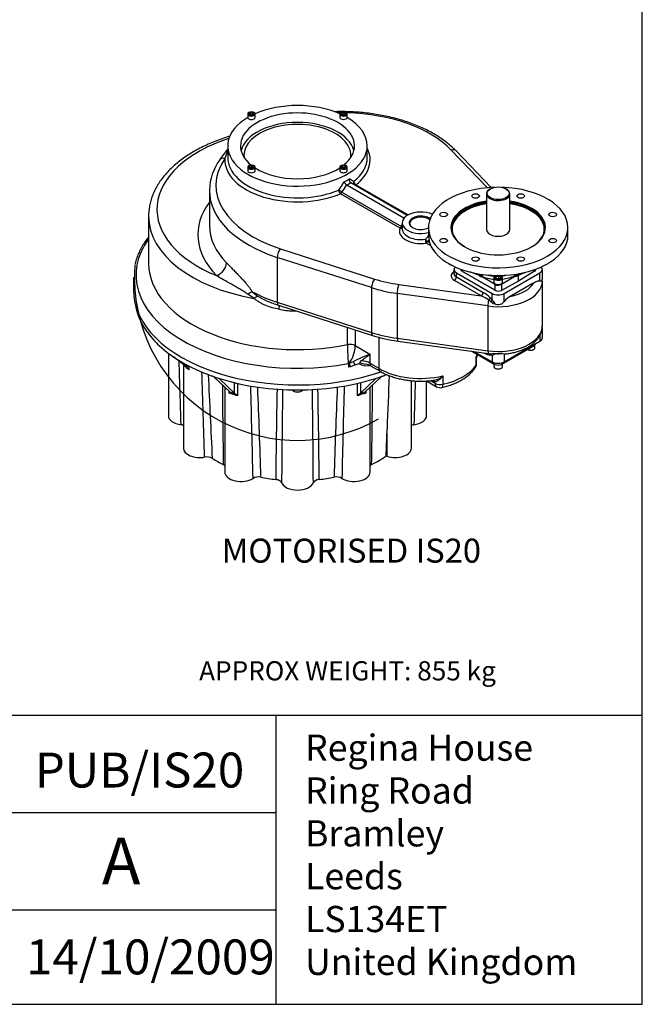
# Model space of a CAD drawing. Extents: x 0.3 to 11.4, y 0.3 to 7.9.
# Drawn here: x 9.3 to 11.4, y 0.3 to 3.7 of the extents above; entities that cross this region are included whole.
import ezdxf
from ezdxf.enums import TextEntityAlignment as Align

# ---------------------------------------------------------------- set-up
doc = ezdxf.new("R2010")
doc.units = 0
doc.header["$MEASUREMENT"] = 0
doc.layers.get('0').update_dxf_attribs({"linetype": 'CONTINUOUS'})
for name, color, linetype in [('BORDER', 7, 'CONTINUOUS'), ('DEFAULT', 7, 'CONTINUOUS'), ('TANGENT', 7, 'CONTINUOUS'), ('VISIBLE', 7, 'CONTINUOUS')]:
    doc.layers.add(name, color=color, linetype=linetype)
doc.styles.add('SEACAD_ARIALN_TTF', font='ARIALN.TTF')
doc.styles.add('SEACAD_ARIALN_TTFB', font='ARIALN.TTF')

# ---------------------------------------------------------------- blocks, each defined once
blk = doc.blocks.new('SEANNOT_GROUP35')
at = {"layer": 'DEFAULT', "color": 7, "linetype": 'CONTINUOUS', "style": 'SEACAD_ARIALN_TTF'}
blk.add_text('PUB/IS20', height=0.11811, dxfattribs=at).set_placement((9.3331, 1.1876), align=Align.TOP_LEFT)
blk = doc.blocks.new('SEANNOT_GROUP36')
at = {"layer": 'DEFAULT', "color": 7, "linetype": 'CONTINUOUS', "style": 'SEACAD_ARIALN_TTF'}
blk.add_text('A', height=0.1575, dxfattribs=at).set_placement((9.5604, 0.8993), align=Align.TOP_LEFT)
blk = doc.blocks.new('SEANNOT_GROUP37')
at = {"layer": 'DEFAULT', "color": 7, "linetype": 'CONTINUOUS', "style": 'SEACAD_ARIALN_TTF'}
blk.add_text('14/10/2009', height=0.11811, dxfattribs=at).set_placement((9.3039, 0.5553), align=Align.TOP_LEFT)
blk = doc.blocks.new('SEANNOT_GROUP41')
at = {"layer": 'DEFAULT', "color": 7, "linetype": 'CONTINUOUS', "style": 'SEACAD_ARIALN_TTF'}
blk.add_text('APPROX WEIGHT: 855 kg', height=0.065, dxfattribs=at).set_placement((9.8897, 1.4968), align=Align.TOP_LEFT)

msp = doc.modelspace()

# ---------------------------------------------------------------- linework, layer by layer
at = {"layer": 'BORDER', "color": 7, "linetype": 'CONTINUOUS'}
for p, q in [((11.38991, 0.335919), (11.38991, 7.913775)), ((0.337355, 1.314719), (11.38991, 1.314719)), ((10.150622, 0.335919), (10.150622, 1.314719)), ((8.091422, 0.985247), (10.150622, 0.985247)), ((8.091422, 0.655775), (10.150622, 0.655775)), ((0.337355, 0.335919), (11.38991, 0.335919))]:
    msp.add_line(p, q, dxfattribs=at)
at = {"layer": 'TANGENT', "color": 7, "linetype": 'CONTINUOUS'}
for p, q in [((10.866162, 3.098896), (10.743371, 3.22627)), ((10.420626, 3.108916), (10.597241, 3.006948)), ((10.569902, 2.962336), (10.368322, 3.078718)), ((10.373046, 3.083706), (10.574626, 2.967324)), ((10.862638, 3.078437), (10.862586, 3.078467)), ((10.862636, 2.993574), (10.862586, 2.993602)), ((10.674319, 2.902051), (10.657991, 2.911478)), ((10.662715, 2.916465), (10.670196, 2.912146)), ((10.16506, 2.892382), (10.483862, 2.789938)), ((10.154338, 2.863258), (10.154338, 2.711531)), ((10.47314, 2.760814), (10.154338, 2.863258)), ((10.760585, 2.796936), (10.760585, 2.81108)), ((10.779133, 2.821897), (10.779133, 2.816444)), ((10.779515, 2.821763), (10.779515, 2.816223)), ((10.8451, 2.796474), (10.83275, 2.803604)), ((10.838608, 2.801387), (10.838624, 2.802084)), ((10.838624, 2.802084), (10.842913, 2.804617)), ((10.846294, 2.798755), (10.845304, 2.79817)), ((10.960901, 2.799437), (10.958146, 2.801027)), ((10.971153, 2.802728), (10.960901, 2.797397)), ((10.960901, 2.797397), (10.960901, 2.799437)), ((10.961882, 2.806448), (10.967464, 2.803226)), ((10.967464, 2.803226), (10.967464, 2.802166)), ((10.974358, 2.804776), (10.971153, 2.802728)), ((11.025261, 2.816231), (11.025261, 2.822032)), ((11.043427, 2.7842), (11.043427, 2.81108)), ((10.56527, 2.771628), (10.844594, 2.733003)), ((10.844594, 2.733003), (10.753903, 2.785364)), ((10.760585, 2.796936), (10.851276, 2.744576)), ((10.845143, 2.798268), (10.8451, 2.796474)), ((10.891253, 2.751712), (10.891253, 2.771642)), ((10.913128, 2.771855), (10.913128, 2.751491)), ((10.076487, 2.724286), (10.05469, 2.738273)), ((10.069111, 2.747084), (10.087959, 2.731692)), ((10.47314, 2.760814), (10.47314, 2.609087)), ((10.560135, 2.741248), (10.560135, 2.589521)), ((10.86716, 2.698793), (10.560135, 2.741248)), ((10.881962, 2.718767), (10.881962, 2.741003)), ((10.92205, 2.714123), (10.92205, 2.741003)), ((10.154338, 2.711531), (10.47314, 2.609087)), ((10.86716, 2.698793), (10.86716, 2.547066)), ((10.876503, 2.713532), (10.869446, 2.719279)), ((10.874906, 2.726611), (10.881962, 2.718767)), ((10.885825, 2.705874), (10.876503, 2.713532)), ((10.391864, 2.567954), (10.391864, 2.626615)), ((10.418143, 2.61817), (10.418143, 2.564538)), ((11.043427, 2.599546), (11.043427, 2.579632)), ((10.497563, 2.593296), (10.497563, 2.487825)), ((10.560135, 2.589521), (10.86716, 2.547066)), ((11.024497, 2.565488), (11.024497, 2.568703)), ((10.418143, 2.564538), (10.46799, 2.535759)), ((10.46799, 2.535759), (10.46799, 2.504899)), ((10.870796, 2.53751), (10.876503, 2.53713)), ((10.881962, 2.531791), (10.874906, 2.532095)), ((10.876503, 2.53713), (10.885825, 2.538717)), ((10.92205, 2.536435), (10.92205, 2.509555)), ((9.838191, 2.499053), (9.838191, 2.499287)), ((9.843157, 2.495363), (9.843157, 2.501223)), ((10.39427, 2.504003), (10.39796, 2.505139)), ((10.39796, 2.505139), (10.411874, 2.510386)), ((10.417959, 2.499848), (10.401997, 2.492913)), ((10.46799, 2.504899), (10.497563, 2.487825)), ((10.827169, 2.498482), (10.827169, 2.52677)), ((10.881962, 2.531791), (10.881962, 2.509555)), ((10.890871, 2.501197), (10.890871, 2.506077)), ((10.913142, 2.506077), (10.913142, 2.501197)), ((9.854323, 2.494486), (9.854323, 2.482921)), ((10.401997, 2.492913), (10.396949, 2.491649)), ((9.960989, 2.452446), (9.959225, 2.450682)), ((10.008995, 2.40361), (10.008995, 2.43936)), ((10.019301, 2.436928), (10.019301, 2.39449)), ((10.425953, 2.39449), (10.425953, 2.436928)), ((10.436259, 2.43936), (10.436259, 2.40361)), ((10.486029, 2.450682), (10.484259, 2.452452)), ((10.672306, 2.446084), (10.687976, 2.437038)), ((10.687976, 2.441945), (10.676792, 2.446067)), ((10.687976, 2.437038), (10.687976, 2.441945)), ((10.715177, 2.462112), (10.715177, 2.433824)), ((9.991359, 2.403804), (9.991359, 2.410267)), ((10.453895, 2.410267), (10.453895, 2.403804)), ((10.525794, 2.190196), (10.525794, 2.282718))]:
    msp.add_line(p, q, dxfattribs=at)
for centre, radius, start, end in [((10.110995, 3.162481), 0.138649, 154.329602, 165.203252), ((10.426242, 3.121174), 0.013483, 185.052511, 245.384599), ((10.379902, 3.091398), 0.017172, 181.082843, 227.594455), ((10.840221, 2.808848), 0.005015, 302.462193, 332.803254), ((10.837789, 2.809209), 0.013476, 309.129887, 345.218746), ((10.966724, 2.81177), 0.013747, 206.833123, 231.393761), ((10.224019, 2.961998), 0.267495, 239.426333, 247.210002), ((10.981865, 2.786001), 0.12042, 213.940206, 222.3045), ((10.212974, 2.956369), 0.274087, 258.807821, 268.617381), ((11.515857, 2.578213), 1.124039, 180.522965, 183.785468), ((10.309037, 2.568482), 0.109178, 324.53647, 357.929325), ((10.865479, 2.574358), 0.045647, 291.167276, 306.771675), ((-344.628734, -8.750876), 354.629522, 1.78523235, 1.82000233), ((9.999663, 2.644393), 0.217248, 221.990163, 228.009837), ((10.456272, 2.545839), 0.049293, 238.581022, 281.449296), ((-60.46131, 0.029023), 70.402733, 1.75680776, 1.9915861), ((-41.363482, -0.076947), 51.34809, 2.5225959, 2.8391696), ((-26.705937, 2.738465), 37.18408, 359.1114744, 359.5277956), ((365.073979, -8.750875), 354.629514, 178.19085951, 178.21476765), ((10.676594, 2.504535), 0.057345, 278.751546, 312.285977), ((47.151182, 2.738465), 37.184071, 180.4723669, 180.8885256), ((9.956613, 2.252997), 0.154758, 66.104594, 77.025508), ((9.90125, 2.097015), 0.323559, 69.762045, 73.368057), ((-34.952425, 1.132621), 45.035369, 1.250543, 1.6486257), ((-22.19273, 1.121922), 32.307058, 1.7692844, 2.3104831), ((39.589611, 1.847256), 29.441694, 178.890471, 179.4854863), ((51.536747, 1.814476), 41.368888, 179.1664089, 179.6037998), ((-31.091488, 1.814476), 41.368883, 0.3962002, 0.8332306), ((-19.144364, 1.847256), 29.4417, 0.5145138, 1.109825), ((42.637977, 1.121922), 32.307052, 177.6890719, 178.2307157), ((55.397684, 1.132621), 45.035373, 178.3516528, 178.749457), ((10.486158, 2.260446), 0.146943, 102.683156, 114.186741), ((10.543564, 2.098334), 0.32217, 106.624165, 110.245733)]:
    msp.add_arc(centre, radius, start, end, dxfattribs=at)
for centre, major_axis, ratio, start_param, end_param in [((10.371843, 3.106883), (0.425197, 0), 0.57735027, 1.58049198, 1.60261912), ((10.371843, 3.106883), (0.425197, 0), 0.57735027, 0.5078769, 1.52918848), ((10.222627, 3.025877), (0.475591, 0), 0.57735027, 2.08099788, 4.09681603), ((10.222627, 3.193033), (-0.245827, 0), 0.57735027, 2.50721816, 3.42207334), ((9.976944, 3.179889), (0.018135, -0.012538), 0.75831622, 2.05367873, 3.14207808), ((10.222627, 3.200877), (0.23622, 0), 0.57735027, 3.14159265, 5.3473143), ((10.222627, 3.200877), (-0.23622, 0), 0.57735027, 2.50666733, 3.14159265), ((10.743371, 3.208268), (-0.015873, -0.015302), 0.71343756, 3.14159265, 4.10992178), ((10.371843, 3.106883), (0.425197, 0), 0.57735027, 2.76180643, 4.20451208), ((10.222627, 3.193033), (0.245827, 0), 0.57735027, 3.10736038, 5.34676347), ((10.222627, 3.230946), (-0.165451, -0.297921), 0.56592297, 1.41089775, 1.50695091), ((10.227351, 3.228219), (-0.173714, -0.300882), 0.57735027, 1.42032348, 1.50511724), ((10.222627, 3.220036), (0.23622, 0), 0.57735027, -0.83981785, -0.73097848), ((10.222627, 3.212321), (0.245669, 0), 0.57735027, -0.82386919, -0.74692714), ((10.222627, 3.230946), (0.236208, -0.141885), 0.01697247, 0.64511999, 0.74117314), ((10.420419, 3.116751), (-0.004724, -0.008183), 0.87338964, 4.81858779, 6.28318531), ((10.420626, 3.116631), (-0.004724, -0.008183), 0.57735027, 0, 0.78539816), ((10.371843, 3.088882), (0.447244, 0), 0.57735027, 3.14159265, 4.20451208), ((10.368338, 3.086681), (-0.00774, 0.00542), 0.06154546, 4.09960044, 5.56419796), ((10.368322, 3.086433), (-0.004724, -0.008183), 0.57735027, 0.78539816, 1.57079633), ((10.371843, 2.939727), (0.486614, 0), 0.57735027, 2.73657096, 3.65518065), ((10.902006, 2.957342), (0.15622, 0), 0.57735027, 1.82588837, 3.1148111), ((10.902006, 2.957342), (0.15622, 0), 0.57735027, 0.02944814, 1.31603326), ((10.902006, 2.958371), (-0.15748, 0), 0.57735027, 3.87497691, 4.14873327), ((10.222627, 3.002732), (0.503937, 0), 0.57735027, 3.14159265, 4.41816595), ((10.640098, 2.971293), (-0.072441, 0), 0.57735027, -0.73983631, -0.65459067), ((10.371843, 2.971872), (0.447244, 0), 0.57735027, 3.14566149, 3.65518065), ((10.569902, 2.970051), (-0.004724, -0.008183), 0.57735027, 0.78539816, 1.57079633), ((10.644823, 2.987191), (-0.051223, -0.088722), 0.57735027, -1.14854791, -1.03497248), ((10.569902, 2.970051), (-0.009273, 0.001815), 0.22350394, -4.13462791, -3.78003782), ((10.640098, 2.952006), (0.072441, 0), 0.57735027, 2.89201834, 4.9619633), ((10.569902, 2.970051), (-0.008644, 0.003816), 0.7911996, 1.90684625, 2.81252952), ((10.640098, 2.959721), (0.062992, 0), 0.57735027, 3.14159265, 4.9619633), ((10.640098, 2.989919), (-0.043172, -0.085604), 0.53584929, 1.00467594, 1.17596059), ((10.222627, 2.803612), (-0.546588, 0), 0.57735027, 5.88552292, 8.17341281), ((10.657991, 2.919193), (-0.006209, 0.007123), 0.22350394, 4.13462791, 5.33607023), ((10.657991, 2.919193), (0.001376, -0.009348), 0.20166771, 4.08199713, 5.65279345), ((10.657991, 2.919193), (-0.004724, -0.008183), 0.57735027, 0.78539816, 1.57079633), ((10.644823, 2.987191), (-0.051223, -0.088722), 0.57735027, 1.03497248, 1.10674772), ((10.16506, 2.87438), (0.006745, 0.02099), 0.39708125, 0.68035657, 2.2511529), ((10.222627, 2.842004), (-0.503937, 0), 0.57735027, 0.00184422, 1.91328345), ((9.948008, 2.833841), (0.028161, 0.027513), 0.71115816, 4.10515413, 5.67595045), ((10.780629, 2.800794), (0.037795, 0), 0.57735027, 2.41885841, 3.92699082), ((10.780629, 2.808509), (0.028346, 0), 0.57735027, 3.14159265, 3.92699082), ((10.846177, 2.802543), (-0.002402, 0.004068), 0.54331294, 0.75337362, 2.35026373), ((10.9022, 2.845397), (0.094472, 0.002961), 0.59713441, 4.060535, 4.54102515), ((10.902006, 2.85171), (-0.086596, -0.002971), 0.59889271, 1.13070039, 1.44203273), ((10.902006, 2.85171), (-0.086596, -0.002971), 0.59889271, 1.65122145, 1.85997541), ((10.9022, 2.845397), (0.094472, 0.002961), 0.59713441, 4.84216235, 5.32732691), ((10.95803, 2.804815), (-0.002362, -0.004091), 0.57735027, 0.82030475, 2.26119565), ((10.483862, 2.771937), (0.006745, 0.02099), 0.39708125, 0.68035657, 2.2511529), ((10.640098, 2.952006), (-0.32126, 0), 0.57735027, 1.06291943, 1.33571719), ((10.56527, 2.753627), (0.00302, 0.021839), 0.19017834, 0.62868667, 2.199483), ((10.753903, 2.793079), (-0.004724, -0.008183), 0.57735027, 0.78539816, 2.35619449), ((10.902006, 2.782792), (-0.149606, 0), 0.57735027, 1.33571719, 3.14236591), ((10.902006, 2.800794), (0.127559, 0), 0.57735027, 5.03556042, 5.96001386), ((10.222627, 2.795934), (0, 0.552017), 1, 1.64591971, 3.66183981), ((10.042463, 2.730352), (0.033469, 0.020732), 0.00806376, 0.64479614, 1.1918175), ((10.371843, 2.937155), (-0.447244, 0), 0.57735027, 0.82727743, 1.06291943), ((10.640098, 2.934005), (-0.343307, 0), 0.57735027, 1.06291943, 1.33571719), ((10.844594, 2.740718), (-0.004724, -0.008183), 0.57735027, 0.78539816, 2.35619449), ((10.844594, 2.715002), (0.044194, -0.021948), 0.33113244, 1.14557392, 1.73378553), ((10.851276, 2.718859), (-0.040531, 0.031294), 0.41767649, 4.43612967, 5.02434127), ((10.06507, 2.702533), (0.026471, 0.029143), 0.19678643, 0.35068868, 0.92230183), ((10.16506, 2.722653), (0.006745, 0.02099), 0.39708125, 2.2511529, 3.14159265), ((10.154863, 2.664941), (-0.007133, -0.038719), 0.02329314, -4.08632614, -3.54100823), ((10.872295, 2.711171), (-0.00302, -0.021839), 0.19017834, 4.35849093, 5.34107565), ((10.868224, 2.722753), (-0.006614, -0.006748), 0.35499725, 1.39777847, 2.47593752), ((10.875281, 2.71491), (0.007439, 0.005825), 0.19457033, 4.72428686, 5.65386026), ((10.20509, 2.659643), (-0.000734, -0.039363), 0.0263549, -4.09666355, -3.97044475), ((10.222627, 2.973158), (0.503937, 0), 0.57735027, 4.68010535, 4.70484909), ((10.640098, 2.782278), (-0.343307, 0), 0.57735027, 1.06291943, 1.33571719), ((10.483862, 2.62021), (0.006745, 0.02099), 0.39708125, 2.2511529, 3.14159265), ((10.902006, 2.631065), (-0.149606, 0), 0.57735027, 1.33571719, 3.14159265), ((10.400326, 2.554251), (-0.025197, 0), 0.57735027, 3.92699082, 5.0548761), ((10.56527, 2.6019), (0.00302, 0.021839), 0.19017834, 2.199483, 3.14159265), ((10.434583, 2.516471), (-0.052148, -0.024364), 0.07779162, 3.98132142, 5.12629314), ((10.434583, 2.516471), (0.047174, 0.03298), 0.07779162, 4.71372888, 5.44345654), ((10.640098, 2.570117), (-0.201575, 0), 0.57735027, -3.52325434, -3.44793949), ((10.851276, 2.567132), (0.040531, -0.031294), 0.41767649, 5.09893325, 5.61255288), ((10.872295, 2.559444), (0.00302, 0.021839), 0.19017834, 2.199483, 3.14159265), ((10.868224, 2.528238), (-0.001625, -0.009308), 0.73528472, 2.12208034, 3.20023938), ((10.875281, 2.527933), (-0.001147, 0.009379), 0.79297481, 5.03744101, 5.96701441), ((10.393981, 2.496828), (-0.001772, 0.009281), 0.25640161, 4.07223565, 5.54565593), ((10.398944, 2.498076), (-0.002817, 0.009019), 0.18505653, 4.04635548, 5.55223757), ((10.414634, 2.504954), (-0.004724, 0.008183), 0.04511981, 4.01272451, 5.41205346), ((10.434583, 2.485612), (0.047244, 0), 0.57735027, 0.78539816, 1.51512582), ((10.483579, 2.5139), (0.011024, 0.019093), 0.57735027, 2.35619449, 3.14159265), ((10.803785, 2.503901), (-0.025197, 0), 0.57735027, 2.75993097, 3.14159265), ((10.640098, 2.570117), (-0.201575, 0), 0.57735027, 0.78539816, 1.95245801), ((10.513153, 2.496825), (0.011024, 0.019093), 0.57735027, 2.35619449, 3.14178803), ((10.640098, 2.541829), (0.201575, 0), 0.57735027, 5.09405066, 5.90152362), ((10.803785, 2.503901), (-0.020689, 0.014382), 0.7577472, 3.13852518, 3.62640457), ((10.681294, 2.438087), (-0.001238, -0.009367), 0.74640296, 2.09133566, 3.12041502), ((10.705792, 2.447324), (0.012598, 0.021821), 0.57735027, 2.35619449, 3.14159265), ((10.705792, 2.447324), (0.025197, 0), 0.57735027, 3.92699082, 5.09405066), ((10.705792, 2.447324), (-0.005688, 0.024546), 0.30411485, 3.14205281, 4.06129634)]:
    msp.add_ellipse(centre, major_axis=major_axis, ratio=ratio, start_param=start_param, end_param=end_param, dxfattribs=at)
for points, knots in [([(10.373062, 3.083954), (10.373034, 3.083914), (10.373013, 3.083868), (10.372999, 3.083775), (10.373011, 3.083726), (10.373046, 3.083706)], [0, 0, 0, 0, 0.5, 0.5, 1, 1, 1, 1]), ([(9.982299, 2.845009), (9.985385, 2.84185), (9.988567, 2.838595), (9.995117, 2.831897), (9.998485, 2.828454), (10.005399, 2.821373), (10.008946, 2.817735), (10.01621, 2.810238), (10.019928, 2.806379), (10.025626, 2.800389), (10.027545, 2.798359), (10.031422, 2.79422), (10.03337, 2.792121), (10.03922, 2.785743), (10.043134, 2.781375), (10.048978, 2.774565), (10.050921, 2.772252), (10.054783, 2.767512), (10.056706, 2.765079), (10.060454, 2.760136), (10.062284, 2.757619), (10.065812, 2.75246), (10.067512, 2.749819), (10.069111, 2.747084)], [0, 0, 0, 0, 0.125, 0.125, 0.25, 0.25, 0.375, 0.375, 0.5, 0.5, 0.5625, 0.5625, 0.625, 0.625, 0.75, 0.75, 0.8125, 0.8125, 0.875, 0.875, 0.9375, 0.9375, 1, 1, 1, 1]), ([(10.05469, 2.738273), (10.053544, 2.739169), (10.052388, 2.740027), (10.050066, 2.741693), (10.048899, 2.742502), (10.045389, 2.744876), (10.043037, 2.74639), (10.038327, 2.749341), (10.035969, 2.750777), (10.031257, 2.753598), (10.028903, 2.754982), (10.024204, 2.757718), (10.021856, 2.75907), (10.017188, 2.761742), (10.014868, 2.763062), (10.007954, 2.766983), (10.003404, 2.769549), (9.989935, 2.777161), (9.981199, 2.782125), (9.964227, 2.791969), (9.95599, 2.796846), (9.948008, 2.801696)], [0, 0, 0, 0, 0.03125, 0.03125, 0.0625, 0.0625, 0.125, 0.125, 0.1875, 0.1875, 0.25, 0.25, 0.3125, 0.3125, 0.375, 0.375, 0.5, 0.5, 0.75, 0.75, 1, 1, 1, 1]), ([(10.159774, 2.687494), (10.15218, 2.688959), (10.144691, 2.690741), (10.12995, 2.695013), (10.122697, 2.6975), (10.112037, 2.701888), (10.10852, 2.70346), (10.103311, 2.706015), (10.101583, 2.706902), (10.098176, 2.708734), (10.096496, 2.70968), (10.091533, 2.712618), (10.088327, 2.714707), (10.083716, 2.718088), (10.082213, 2.719257), (10.079285, 2.721692), (10.077861, 2.722959), (10.076487, 2.724286)], [0, 0, 0, 0, 0.25, 0.25, 0.5, 0.5, 0.625, 0.625, 0.6875, 0.6875, 0.75, 0.75, 0.875, 0.875, 0.9375, 0.9375, 1, 1, 1, 1]), ([(10.434982, 2.506506), (10.437972, 2.505641), (10.44099, 2.504763), (10.446956, 2.503151), (10.449899, 2.502411), (10.452891, 2.501804)], [0, 0, 0, 0, 0.25, 0.25, 0.488151217, 0.488151217, 0.488151217, 0.488151217]), ([(10.827169, 2.52677), (10.827304, 2.526775), (10.827438, 2.526782), (10.827693, 2.526796), (10.827815, 2.526804), (10.828171, 2.526832), (10.828389, 2.526854), (10.828991, 2.526933), (10.82932, 2.527002), (10.829701, 2.527127), (10.829809, 2.527173), (10.829987, 2.527273), (10.830057, 2.527328), (10.830123, 2.527406), (10.830138, 2.527427), (10.83015, 2.527448)], [0, 0, 0, 0, 0.03125, 0.03125, 0.0625, 0.0625, 0.125, 0.125, 0.25, 0.25, 0.3125, 0.3125, 0.375, 0.375, 0.396927039, 0.396927039, 0.396927039, 0.396927039]), ([(10.828982, 2.522967), (10.828982, 2.523311), (10.828922, 2.523667), (10.828676, 2.524458), (10.828472, 2.524897), (10.828061, 2.52558), (10.827907, 2.525812), (10.82765, 2.526166), (10.827515, 2.526345), (10.82737, 2.526526), (10.827271, 2.526648), (10.82722, 2.52671), (10.827169, 2.52677)], [0.64049811, 0.64049811, 0.64049811, 0.64049811, 0.75, 0.75, 0.875, 0.875, 0.9375, 0.9375, 0.96875, 0.984375, 0.984375, 1, 1, 1, 1]), ([(10.715177, 2.462112), (10.71505, 2.461948), (10.71492, 2.461782), (10.714662, 2.461454), (10.714273, 2.460965), (10.713881, 2.460482), (10.713094, 2.459524), (10.712564, 2.458897), (10.710958, 2.45705), (10.709868, 2.455864), (10.707645, 2.453586), (10.706513, 2.452493), (10.704207, 2.450409), (10.703048, 2.449431), (10.700718, 2.447611), (10.699547, 2.44677), (10.697781, 2.445624), (10.697191, 2.445261), (10.696007, 2.444579), (10.695411, 2.444258), (10.693634, 2.443377), (10.69247, 2.442897), (10.690186, 2.442201), (10.689067, 2.441983), (10.687976, 2.441945)], [0, 0, 0, 0, 0.015625, 0.015625, 0.03125, 0.0625, 0.0625, 0.125, 0.125, 0.25, 0.25, 0.375, 0.375, 0.5, 0.5, 0.625, 0.625, 0.6875, 0.6875, 0.75, 0.75, 0.875, 0.875, 1, 1, 1, 1])]:
    msp.add_open_spline(points, degree=3, knots=knots, dxfattribs=at)
at = {"layer": 'VISIBLE', "color": 7, "linetype": 'CONTINUOUS'}
for p, q in [((10.054131, 3.348618), (10.054131, 3.337045)), ((10.058934, 3.354404), (10.057821, 3.353761)), ((10.059703, 3.350991), (10.064847, 3.35396)), ((10.061586, 3.346934), (10.059703, 3.350991)), ((10.068612, 3.345847), (10.061586, 3.346934)), ((10.063342, 3.346662), (10.064847, 3.347531)), ((10.064847, 3.35396), (10.071873, 3.352873)), ((10.064847, 3.347531), (10.064847, 3.35396)), ((10.064847, 3.347531), (10.070116, 3.346716)), ((10.073755, 3.348817), (10.068612, 3.345847)), ((10.071873, 3.352873), (10.073755, 3.348817)), ((10.071873, 3.34773), (10.071873, 3.352873)), ((10.075638, 3.353761), (10.074524, 3.354404)), ((10.079328, 3.337045), (10.079328, 3.348618)), ((10.365926, 3.348618), (10.365926, 3.337045)), ((10.370729, 3.354404), (10.369616, 3.353761)), ((10.371499, 3.348817), (10.373381, 3.352873)), ((10.376642, 3.345847), (10.371499, 3.348817)), ((10.373381, 3.352873), (10.380407, 3.35396)), ((10.373381, 3.34773), (10.373381, 3.352873)), ((10.375138, 3.346716), (10.380407, 3.347531)), ((10.383668, 3.346934), (10.376642, 3.345847)), ((10.380407, 3.35396), (10.38555, 3.350991)), ((10.380407, 3.347531), (10.380407, 3.35396)), ((10.380407, 3.347531), (10.381911, 3.346662)), ((10.38555, 3.350991), (10.383668, 3.346934)), ((10.387433, 3.353761), (10.386319, 3.354404)), ((10.391123, 3.337045), (10.391123, 3.348618)), ((9.986406, 3.240609), (9.986406, 3.200877)), ((10.458847, 3.200877), (10.458847, 3.240609)), ((10.878558, 3.099801), (10.759244, 3.22357)), ((10.054131, 3.168603), (10.054131, 3.15703)), ((10.058934, 3.174389), (10.057821, 3.173746)), ((10.059703, 3.168802), (10.061586, 3.172858)), ((10.064847, 3.165832), (10.059703, 3.168802)), ((10.061586, 3.172858), (10.068612, 3.173945)), ((10.061586, 3.167715), (10.061586, 3.172858)), ((10.063342, 3.166701), (10.068612, 3.167516)), ((10.071873, 3.166919), (10.064847, 3.165832)), ((10.068612, 3.173945), (10.073755, 3.170976)), ((10.068612, 3.167516), (10.068612, 3.173945)), ((10.068612, 3.167516), (10.070116, 3.166647)), ((10.073755, 3.170976), (10.071873, 3.166919)), ((10.075638, 3.173746), (10.074524, 3.174389)), ((10.079328, 3.15703), (10.079328, 3.168603)), ((10.365926, 3.168603), (10.365926, 3.15703)), ((10.370729, 3.174389), (10.369616, 3.173746)), ((10.371499, 3.170976), (10.376642, 3.173945)), ((10.373381, 3.166919), (10.371499, 3.170976)), ((10.380407, 3.165832), (10.373381, 3.166919)), ((10.375138, 3.166647), (10.376642, 3.167516)), ((10.376642, 3.173945), (10.383668, 3.172858)), ((10.376642, 3.167516), (10.376642, 3.173945)), ((10.376642, 3.167516), (10.381911, 3.166701)), ((10.38555, 3.168802), (10.380407, 3.165832)), ((10.383668, 3.172858), (10.38555, 3.168802)), ((10.383668, 3.167715), (10.383668, 3.172858)), ((10.387433, 3.173746), (10.386319, 3.174389)), ((10.391123, 3.15703), (10.391123, 3.168603)), ((10.389531, 3.108243), (10.38929, 3.108393)), ((10.389531, 3.108243), (10.582631, 2.996757)), ((10.402643, 3.116103), (10.402894, 3.115958)), ((10.594456, 3.00536), (10.402894, 3.115958)), ((9.924599, 3.088882), (9.924599, 2.971872)), ((10.862586, 3.078467), (10.862586, 2.993602)), ((10.862636, 3.07821), (10.862636, 2.957342)), ((10.875838, 3.095247), (10.874167, 3.094282)), ((10.929845, 3.094282), (10.928175, 3.095247)), ((10.941376, 2.957342), (10.941376, 3.07821)), ((9.71869, 3.002732), (9.71869, 2.842004)), ((10.577106, 2.980294), (10.577106, 2.959721)), ((10.58352, 2.996365), (10.582631, 2.996757)), ((10.613373, 2.99251), (10.612259, 2.991867)), ((10.667937, 2.991867), (10.666824, 2.99251)), ((10.665786, 2.964093), (10.665786, 2.938376)), ((11.138227, 2.938376), (11.138227, 2.964093)), ((11.058724, 2.836331), (11.059563, 2.836652)), ((10.752282, 2.822653), (10.752282, 2.808509)), ((10.760585, 2.81108), (10.881962, 2.741003)), ((10.774521, 2.823561), (10.774521, 2.822873)), ((10.891253, 2.751712), (10.779133, 2.816444)), ((10.890871, 2.751932), (10.779515, 2.816223)), ((10.838608, 2.801387), (10.805687, 2.813847)), ((10.893098, 2.800154), (10.891984, 2.799511)), ((10.893068, 2.793742), (10.895421, 2.798812)), ((10.895421, 2.798812), (10.904204, 2.800171)), ((10.895421, 2.792383), (10.895421, 2.798812)), ((10.904204, 2.800171), (10.910633, 2.796459)), ((10.904204, 2.792456), (10.904204, 2.800171)), ((10.912028, 2.799511), (10.910915, 2.800154)), ((10.960901, 2.799437), (10.913128, 2.771855)), ((10.92205, 2.741003), (11.043427, 2.81108)), ((10.960901, 2.799437), (10.967464, 2.803226)), ((10.967464, 2.802166), (10.998326, 2.813847)), ((11.025261, 2.816231), (10.971153, 2.782731)), ((10.971153, 2.782731), (10.971153, 2.802728)), ((11.029492, 2.822432), (11.029492, 2.823561)), ((11.05173, 2.790507), (11.05173, 2.822653)), ((9.667509, 2.795934), (9.667509, 2.751997)), ((10.891253, 2.771642), (10.845304, 2.79817)), ((10.887833, 2.793725), (10.887833, 2.779581)), ((10.899497, 2.79003), (10.893068, 2.793742)), ((10.897178, 2.791369), (10.904204, 2.792456)), ((10.90828, 2.791389), (10.899497, 2.79003)), ((10.904204, 2.792456), (10.906523, 2.791117)), ((10.910633, 2.796459), (10.90828, 2.791389)), ((10.971153, 2.782731), (10.913128, 2.751491)), ((10.916179, 2.779581), (10.916179, 2.793725)), ((11.022962, 2.777405), (10.942516, 2.73096)), ((11.043427, 2.7842), (11.048981, 2.783477)), ((11.051612, 2.631065), (11.051612, 2.782792)), ((10.158315, 2.701663), (10.477117, 2.59922)), ((10.892805, 2.70495), (10.885825, 2.705874)), ((10.914182, 2.705651), (10.92205, 2.714123)), ((11.05173, 2.591205), (11.05173, 2.62335)), ((10.56225, 2.58006), (10.869275, 2.537605)), ((10.913142, 2.501197), (11.024497, 2.565488)), ((10.92205, 2.509555), (11.043427, 2.579632)), ((11.026416, 2.557773), (11.026416, 2.566832)), ((9.785619, 2.538781), (9.785619, 2.327997)), ((10.814752, 2.545145), (10.890871, 2.501197)), ((10.822073, 2.544132), (10.881962, 2.509555)), ((10.869446, 2.5376), (10.870796, 2.53751)), ((10.885825, 2.538717), (10.892805, 2.537793)), ((10.914182, 2.538494), (10.92205, 2.536435)), ((11.00222, 2.551987), (11.003334, 2.551344)), ((11.021151, 2.551344), (11.022264, 2.551987)), ((9.843157, 2.495363), (9.803424, 2.526754)), ((9.836782, 2.5004), (9.836782, 2.217755)), ((10.828982, 2.503901), (10.828982, 2.522981)), ((10.887833, 2.502951), (10.887833, 2.494128)), ((10.916179, 2.494128), (10.916179, 2.502951)), ((9.847359, 2.497533), (9.849141, 2.496504)), ((10.472556, 2.494806), (10.502129, 2.477732)), ((10.891984, 2.488342), (10.893098, 2.487699)), ((10.910915, 2.487699), (10.912028, 2.488342)), ((9.942859, 2.456137), (9.992629, 2.409066)), ((10.008995, 2.40361), (9.959225, 2.450682)), ((10.486029, 2.450682), (10.436259, 2.40361)), ((10.452624, 2.409066), (10.502395, 2.456137)), ((10.608471, 2.217755), (10.608471, 2.44599)), ((10.659452, 2.444984), (10.693194, 2.425503)), ((10.659635, 2.327997), (10.659635, 2.444879)), ((9.976564, 2.42426), (9.976564, 2.137052)), ((10.209264, 2.410984), (10.211046, 2.409956)), ((10.234208, 2.409956), (10.235989, 2.410984)), ((10.46869, 2.137052), (10.46869, 2.42426)), ((10.522331, 2.19135), (10.525794, 2.282718)), ((10.525794, 2.190196), (10.522331, 2.19135))]:
    msp.add_line(p, q, dxfattribs=at)
for centre, radius, start, end in [((10.52784, 2.802103), 0.690029, 141.689172, 145.547724), ((10.104968, 3.086866), 0.180294, 144.161773, 178.498414), ((10.406138, 3.132366), 0.029301, 208.252703, 234.901211), ((10.72218, 2.843092), 0.005706, 42.414091, 56.404698), ((10.743486, 2.833143), 0.00366, 62.084133, 81.636068), ((11.081694, 2.843434), 0.005343, 123.386597, 133.645386), ((10.9909, 2.784289), 0.060528, 358.671492, 4.294524), ((10.290054, 3.122672), 0.441139, 247.385519, 252.62447), ((10.977455, 2.667633), 0.072326, 118.887208, 140.000711), ((10.630137, 3.080433), 0.504957, 252.360017, 262.273775), ((10.757695, 2.570181), 0.083952, 329.41112, 334.68187), ((10.920622, 2.574957), 0.038548, 272.12381, 276.727946), ((10.405023, 2.563655), 0.065105, 281.460761, 293.109681), ((10.426084, 2.515937), 0.012966, 290.269532, 313.333132), ((10.420222, 2.515258), 0.01716, 329.331447, 351.917548), ((10.442658, 2.441072), 0.061492, 60.908393, 80.404327), ((10.803785, 2.503901), 0.025197, 325.19519, 0), ((9.679295, 2.288717), 0.26373, 50.034773, 51.5871), ((9.833721, 2.474256), 0.022351, 22.812582, 47.936198), ((9.917017, 2.423301), 0.041785, 51.797036, 70.692416), ((10.528227, 2.423319), 0.041765, 109.302912, 128.207636), ((55.839957, 0.568154), 45.346589, 177.6049492, 177.8331174), ((9.976296, 2.418039), 0.020725, 316.618917, 327.939203), ((10.025365, 2.421928), 0.024566, 228.214233, 240.25286), ((10.000842, 2.382108), 0.022226, 33.852275, 56.295503), ((10.444312, 2.382208), 0.022089, 123.633536, 146.218686), ((10.419438, 2.422554), 0.025333, 299.930051, 311.602856), ((10.469337, 2.418332), 0.021202, 212.188535, 223.253345), ((10.705792, 2.447324), 0.025197, 240, 283.046012), ((9.915874, 2.150157), 0.037979, 60.025521, 101.45679), ((10.090882, 2.081183), 0.039054, 78.112796, 118.549757), ((10.354451, 2.081725), 0.038541, 61.169059, 102.168387)]:
    msp.add_arc(centre, radius, start, end, dxfattribs=at)
for centre, major_axis, ratio, start_param, end_param in [((10.222627, 3.240609), (0.23622, 0), 0.57735027, 0.91887455, 2.2227181), ((10.222627, 3.240609), (0.23622, 0), 0.57735027, 2.36452231, 6.28318531), ((10.222627, 3.240609), (-0.192913, 0), 0.57735027, 2.52491392, 6.28318531), ((10.066729, 3.348618), (-0.012598, 0), 0.57735027, 5.49778714, 6.28318531), ((10.066729, 3.348618), (-0.012598, 0), 0.57735027, 0, 3.92699082), ((10.066729, 3.337045), (0.012598, 0), 0.57735027, 3.14159265, 6.28318531), ((10.378524, 3.348618), (0.012598, 0), 0.57735027, 2.35619449, 6.28318531), ((10.378524, 3.337045), (-0.012598, 0), 0.57735027, 0, 3.14159265), ((10.378524, 3.348618), (0.012598, 0), 0.57735027, 0, 0.78539816), ((10.222627, 3.240609), (0.23622, 0), 0.57735027, 0, 0.77707034), ((10.222627, 3.208463), (-0.192913, 0), 0.57735027, 3.28640577, 6.13837219), ((10.222627, 3.208463), (-0.181102, 0), 0.57735027, 3.07621557, 6.28318531), ((10.222627, 3.240609), (-0.192913, 0), 0.57735027, 0, 0.61667873), ((10.222627, 3.208463), (-0.181102, 0), 0.57735027, 0, 0.06537708), ((10.066729, 3.168603), (0.012598, 0), 0.57735027, 2.35619449, 6.28318531), ((10.066729, 3.168603), (0.012598, 0), 0.57735027, 0, 0.78539816), ((10.222627, 3.240609), (-0.192913, 0), 0.57735027, 0.7335297, 2.40806295), ((10.378524, 3.168603), (-0.012598, 0), 0.57735027, 5.49778714, 6.28318531), ((10.378524, 3.168603), (-0.012598, 0), 0.57735027, 0, 3.92699082), ((10.066729, 3.15703), (-0.012598, 0), 0.57735027, 0, 3.14159265), ((10.378524, 3.15703), (0.012598, 0), 0.57735027, 3.14159265, 6.28318531), ((10.902006, 2.964093), (0.23622, 0), 0.57735027, 1.62289723, 6.28318531), ((10.902006, 2.964093), (0.23622, 0), 0.57735027, 0, 1.51869542), ((10.371843, 3.088882), (0.447244, 0), 0.57735027, 3.13203686, 3.14159265), ((10.902006, 3.07821), (0.03937, 0), 0.57735027, 2.35619449, 6.28318531), ((10.870381, 3.082967), (-0.005512, -0.009547), 0.57735027, 3.80883432, 5.49778714), ((10.902006, 3.07821), (0.03937, 0), 0.57735027, 0, 0.78539816), ((10.902006, 2.962164), (0.15748, 0), 0.57735027, 1.82380275, 3.91951866), ((10.902006, 2.964093), (-0.159843, 0), 0.57735027, 0, 4.4635226), ((10.902006, 2.964093), (-0.159843, 0), 0.57735027, 4.96157639, 6.28318531), ((10.902006, 2.958371), (-0.15748, 0), 0.57735027, 4.96539541, 6.26133586), ((10.902006, 2.962164), (0.15748, 0), 0.57735027, 0, 1.31811607), ((10.902006, 2.958371), (-0.15748, 0), 0.57735027, 4.14873327, 4.45970873), ((10.640098, 2.980294), (0.062992, 0), 0.57735027, 0.90677508, 5.13241901), ((10.640098, 2.980294), (0.03937, 0), 0.57735027, 0.64627628, 5.41419833), ((10.640098, 2.97708), (0.037795, 0), 0.57735027, 0.65011847, 3.35836467), ((10.902006, 2.958371), (-0.15748, 0), 0.57735027, 3.16245382, 3.87497691), ((10.371843, 2.971872), (0.447244, 0), 0.57735027, 3.14159265, 3.14566149), ((10.640098, 2.975794), (-0.03937, 0), 0.57735027, 5.49778714, 6.18402795), ((10.640098, 2.975794), (-0.03937, 0), 0.57735027, 3.84081107, 3.92699082), ((10.870381, 2.998103), (0.005512, 0.009547), 0.57735027, -3.92699082, -3.81396931), ((10.902006, 2.938376), (0.23622, 0), 0.57735027, 3.14159265, 3.86749884), ((10.902006, 2.957342), (0.15622, 0), 0.57735027, 3.1148111, 3.2666457), ((10.902006, 2.957342), (0.03937, 0), 0.57735027, 3.14159265, 6.28318531), ((10.902006, 2.962164), (0.15748, 0), 0.57735027, 5.5052593, 6.28318531), ((10.902006, 2.957342), (0.15622, 0), 0.57735027, 6.15813226, 6.28318531), ((10.902006, 2.957342), (0.15622, 0), 0.57735027, 0, 0.02944814), ((10.902006, 2.938376), (-0.23622, 0), 0.57735027, 2.41618862, 3.14159265), ((10.222627, 2.795934), (0, 0.551842), 1, 1.49355802, 1.64591971), ((10.222627, 2.842004), (-0.503937, 0), 0.57735027, 0, 0.00184422), ((10.902006, 2.77872), (-0.236042, 0.113722), 0.08082266, 0.7715313, 0.87710473), ((10.902006, 2.938376), (0.23622, 0), 0.57735027, 3.9864828, 5.43779301), ((10.902006, 2.778371), (0.236131, 0.107148), 0.06079712, -0.86821606, -0.81297883), ((10.902006, 2.778371), (0.235914, 0.120433), 0.09989801, -0.83635157, -0.78111434), ((10.780629, 2.822653), (0.028346, 0), 0.57735027, 2.60372548, 3.92699082), ((10.790269, 2.822873), (0.015748, 0), 0.57735027, 3.14159265, 3.92699082), ((10.841876, 2.799485), (-0.004669, 0.002251), 0.08263202, -1.42559938, -0.75640445), ((10.841889, 2.80001), (-0.00466, 0.002733), 0.03644513, 3.96103764, 5.50957828), ((10.84176, 2.794545), (-0.003229, 0.005748), 0.58506067, 4.71929569, 5.5986414), ((10.902006, 2.793725), (-0.014173, 0), 0.57735027, 5.49778714, 6.28318531), ((10.902006, 2.793725), (-0.014173, 0), 0.57735027, 0, 3.92699082), ((10.902006, 2.795011), (0.012598, 0), 0.57735027, 1.84685795, 6.28318531), ((10.902006, 2.795011), (0.012598, 0), 0.57735027, 0, 1.29473471), ((10.964123, 2.795402), (0.003439, 0.005665), 0.57182673, 0.68701774, 1.56579041), ((10.964123, 2.800413), (0.004723, 0.002143), 0.06079712, 0.7578175, 1.41493458), ((10.974495, 2.800796), (0.002365, -0.004093), 0.57701931, 3.68320601, 3.9262303), ((11.013744, 2.822432), (-0.015748, 0), 0.57735027, 2.39110108, 3.14159265), ((11.023383, 2.822653), (-0.028346, 0), 0.57735027, 2.35619449, 3.67945983), ((10.845307, 2.802029), (0.002361, -0.004092), 0.57781786, -0.83381177, -0.7854623), ((10.902006, 2.779581), (0.014173, 0), 0.57735027, 3.14159265, 6.28318531), ((10.902388, 2.77852), (-0.015745, -0.000494), 0.59713441, 0.76668294, 2.30257268), ((11.023383, 2.790507), (-0.028346, 0), 0.57735027, 2.69759324, 3.14159265), ((10.222627, 2.751997), (-0.555118, 0), 0.57735027, 0, 2.10455181), ((10.902006, 2.752575), (-0.028346, 0), 0.57735027, 0.78539816, 2.35619449), ((10.902388, 2.758141), (0.015748, 0), 0.57735027, 3.92699082, 5.46288056), ((10.222627, 2.732709), (0.551181, 0), 0.57735027, 3.22967395, 3.63089899), ((10.902006, 2.72043), (-0.028346, 0), 0.57735027, 1.24021387, 2.01479574), ((10.222627, 2.732709), (-0.551181, 0), 0.57735027, 0.48930634, 0.55789121), ((11.013362, 2.571917), (-0.015748, 0), 0.57735027, 2.35619449, 3.07892874), ((11.023383, 2.591205), (-0.028346, 0), 0.57735027, 2.35619449, 3.14159265), ((10.222627, 2.732709), (-0.551181, 0), 0.57735027, 0.55789121, 1.01290512), ((10.902006, 2.62335), (0.147479, 0), 0.57735027, 4.60245036, 4.79504639), ((10.902006, 2.553273), (-0.028346, 0), 0.57735027, 1.24021387, 2.01479574), ((11.012242, 2.557773), (-0.014173, 0), 0.57735027, 0.73009501, 3.14159265), ((11.012242, 2.556488), (0.012598, 0), 0.57735027, 3.92699082, 5.49778714), ((9.860722, 2.505248), (-0.018898, 0), 0.57735027, 0.27914165, 1.37645945), ((10.902006, 2.521127), (-0.028346, 0), 0.57735027, 0.78539816, 2.35619449), ((10.902006, 2.507626), (0.015748, 0), 0.57735027, 3.92699082, 5.49778714), ((9.860722, 2.50319), (0.016378, 0), 0.57735027, 3.92699082, 4.57525785), ((10.222627, 2.732709), (0.551181, 0), 0.57735027, -1.01290512, -0.99113434), ((10.902006, 2.494128), (-0.014173, 0), 0.57735027, 0, 3.14159265), ((10.902006, 2.492843), (0.012598, 0), 0.57735027, 3.92699082, 5.49778714), ((10.222627, 2.732709), (-0.551181, 0), 0.57735027, 1.01290512, 1.08148999), ((10.222627, 2.732709), (-0.551181, 0), 0.57735027, 1.08148999, 2.06010267), ((10.222627, 2.732709), (0.551181, 0), 0.57735027, -1.08148999, -1.01290512), ((10.222627, 2.418699), (-0.018898, 0), 0.57735027, 0.38062018, 2.76097248), ((10.222627, 2.416642), (0.016378, 0), 0.57735027, 3.92699082, 5.49778714), ((9.840737, 2.327997), (0.055118, 0), 0.57735027, 3.14159265, 4.491472), ((10.604517, 2.327997), (-0.055118, 0), 0.57735027, 1.79171331, 3.14159265), ((9.891901, 2.217755), (0.055118, 0), 0.57735027, 3.14159265, 5.01507078), ((10.553353, 2.217755), (-0.055118, 0), 0.57735027, 1.04719755, 3.14159265), ((10.222627, 2.327997), (-0.38189, 0), 0.57735027, 0.71733093, 0.85346539), ((10.222627, 2.327997), (0.38189, 0), 0.57735027, -0.85346539, -0.66843452), ((10.031682, 2.137052), (0.055118, 0), 0.57735027, 3.14159265, 5.53866955), ((10.413572, 2.137052), (-0.055118, 0), 0.57735027, 0.74451575, 3.14159265), ((10.222627, 2.327997), (-0.38189, 0), 0.57735027, 1.24092971, 1.37706417), ((10.222627, 2.107513), (0.055118, 0), 0.57735027, 3.36250963, 6.06226833), ((10.222627, 2.327997), (0.38189, 0), 0.57735027, 4.90612114, 5.0422556)]:
    msp.add_ellipse(centre, major_axis=major_axis, ratio=ratio, start_param=start_param, end_param=end_param, dxfattribs=at)
for centre, major_axis in [((10.066729, 3.349904), (0.011024, 0)), ((10.378524, 3.349904), (-0.011024, 0)), ((10.066729, 3.169889), (-0.011024, 0)), ((10.378524, 3.169889), (0.011024, 0)), ((10.902006, 3.080138), (-0.037008, 0)), ((10.825469, 3.070773), (0.012992, 0)), ((10.978543, 3.070773), (0.012992, 0)), ((10.71723, 3.008281), (0.012992, 0)), ((11.086782, 3.008281), (0.012992, 0)), ((10.71723, 2.919904), (0.012992, 0)), ((11.086782, 2.919904), (0.012992, 0)), ((10.825469, 2.857412), (0.012992, 0)), ((10.978543, 2.857412), (0.012992, 0))]:
    msp.add_ellipse(centre, major_axis=major_axis, ratio=0.57735027, dxfattribs=at)
for points, knots in [([(10.759244, 3.22357), (10.75656, 3.226302), (10.74999, 3.232945), (10.737074, 3.244558), (10.720985, 3.257282), (10.703512, 3.269489), (10.684888, 3.280997), (10.665142, 3.291805), (10.644365, 3.301867), (10.622631, 3.311153), (10.600022, 3.319636), (10.576619, 3.32729), (10.552505, 3.334094), (10.527766, 3.340027), (10.502487, 3.345073), (10.476757, 3.349217), (10.450664, 3.352447), (10.4243, 3.354753), (10.397755, 3.35613), (10.372263, 3.356553), (10.355652, 3.356283), (10.347928, 3.356039)], [0, 0, 0, 0, 0.022498054, 0.064532649, 0.1066373, 0.148822375, 0.191051581, 0.233296526, 0.27553337, 0.317751045, 0.359943239, 0.402107142, 0.444242431, 0.486350501, 0.528433896, 0.570495914, 0.612540328, 0.654571212, 0.696592816, 0.7386095, 0.775220444, 0.775220444, 0.775220444, 0.775220444]), ([(9.993259, 3.272952), (9.990782, 3.2722), (9.979925, 3.26884), (9.96104, 3.262463), (9.937153, 3.253293), (9.914143, 3.243314), (9.892081, 3.232547), (9.87104, 3.221019), (9.851089, 3.208756), (9.8323, 3.19579), (9.81474, 3.182155), (9.798478, 3.167891), (9.783579, 3.153043), (9.770105, 3.137662), (9.758112, 3.121805), (9.747648, 3.105536), (9.738755, 3.088926), (9.731456, 3.072041), (9.725784, 3.054973), (9.721681, 3.037716), (9.719383, 3.020612), (9.718451, 3.008629), (9.718691, 3.003153), (9.718692, 3.003141)], [0.608318748, 0.608318748, 0.608318748, 0.608318748, 0.614347537, 0.634849816, 0.655370661, 0.675910761, 0.696469918, 0.717046675, 0.737637816, 0.758237763, 0.77883465, 0.799414363, 0.819958872, 0.840445967, 0.860850323, 0.881145743, 0.901308597, 0.921322, 0.941179822, 0.960889446, 0.980472473, 0.999963157, 1, 1, 1, 1]), ([(10.398498, 3.128987), (10.398419, 3.1287), (10.398348, 3.128402), (10.398228, 3.127806), (10.398179, 3.127504), (10.398062, 3.126587), (10.398025, 3.125959), (10.39804, 3.124713), (10.398089, 3.12409), (10.398278, 3.122842), (10.398417, 3.122226), (10.398689, 3.121335), (10.39879, 3.121043), (10.399015, 3.120467), (10.39914, 3.120182), (10.399542, 3.119357), (10.399847, 3.118844), (10.400537, 3.117892), (10.400923, 3.117454), (10.401743, 3.116696), (10.402179, 3.116371), (10.402643, 3.116103)], [0, 0, 0, 0, 0.0625, 0.0625, 0.125, 0.125, 0.25, 0.25, 0.375, 0.375, 0.5, 0.5, 0.5625, 0.5625, 0.625, 0.625, 0.75, 0.75, 0.875, 0.875, 1, 1, 1, 1]), ([(9.718644, 2.932399), (9.714751, 2.927464), (9.707121, 2.917118), (9.696954, 2.901078), (9.688053, 2.884324), (9.680805, 2.867453), (9.67558, 2.852267), (9.673624, 2.843675), (9.672784, 2.839919)], [0.897586661, 0.897586661, 0.897586661, 0.897586661, 0.914960137, 0.933559602, 0.952121846, 0.970640865, 0.989113235, 1, 1, 1, 1]), ([(11.022962, 2.777405), (11.02472, 2.778421), (11.026474, 2.779365), (11.029966, 2.781064), (11.031705, 2.78182), (11.034299, 2.782762), (11.035161, 2.783045), (11.036451, 2.78341), (11.03688, 2.783523), (11.037736, 2.783727), (11.038164, 2.783818), (11.040277, 2.784212), (11.041899, 2.784337), (11.043427, 2.7842)], [0, 0, 0, 0, 0.25, 0.25, 0.5, 0.5, 0.625, 0.625, 0.6875, 0.6875, 0.75, 0.75, 1, 1, 1, 1]), ([(10.925297, 2.53655), (10.930156, 2.537067), (10.938971, 2.538042), (10.953423, 2.540824), (10.967639, 2.544554), (10.98132, 2.549255), (10.994199, 2.554868), (11.006171, 2.561389), (11.017076, 2.568786), (11.026751, 2.577012), (11.035024, 2.585983), (11.041731, 2.595559), (11.046793, 2.605603), (11.050037, 2.6158), (11.051568, 2.624467), (11.05146, 2.629101), (11.051414, 2.630733)], [0, 0, 0, 0, 0.06601447, 0.14182433, 0.21787515, 0.29424086, 0.37097632, 0.4480921, 0.52550961, 0.60289558, 0.67970505, 0.75525613, 0.82893852, 0.90049714, 0.97014964, 1, 1, 1, 1]), ([(10.502129, 2.477732), (10.504755, 2.476253), (10.511181, 2.472666), (10.523588, 2.466773), (10.538696, 2.460853), (10.554697, 2.455758), (10.571306, 2.451584), (10.588436, 2.448332), (10.605948, 2.446021), (10.6237, 2.444664), (10.641618, 2.444259), (10.659353, 2.444839), (10.674424, 2.44603), (10.682449, 2.447221), (10.685512, 2.447682)], [0, 0, 0, 0, 0.04883912, 0.14018566, 0.23139829, 0.32245607, 0.41333548, 0.50404762, 0.59462306, 0.68510272, 0.7755328, 0.86596219, 0.95643143, 1, 1, 1, 1]), ([(10.71148, 2.422778), (10.714746, 2.423562), (10.722726, 2.425503), (10.736755, 2.429712), (10.752143, 2.435436), (10.766842, 2.442094), (10.78056, 2.449612), (10.793209, 2.457964), (10.804675, 2.467144), (10.814452, 2.476694), (10.820944, 2.484546), (10.823787, 2.488546), (10.824474, 2.489519)], [0, 0, 0, 0, 0.06074245, 0.17501008, 0.28964034, 0.40467316, 0.52010074, 0.63583662, 0.75159436, 0.86689513, 0.97235063, 1, 1, 1, 1]), ([(9.959225, 2.450682), (9.958764, 2.451117), (9.958474, 2.451493), (9.958314, 2.451961), (9.958308, 2.452099), (9.958402, 2.452332), (9.9585, 2.452427), (9.958737, 2.452533), (9.958832, 2.452562), (9.95905, 2.452605), (9.959175, 2.45262), (9.959455, 2.452635), (9.959611, 2.452634), (9.959959, 2.452617), (9.960152, 2.452599), (9.960773, 2.452521), (9.961249, 2.452434), (9.962337, 2.452182), (9.962927, 2.452021), (9.963564, 2.451826)], [0, 0, 0, 0, 0.25, 0.25, 0.375, 0.375, 0.5, 0.5, 0.5625, 0.5625, 0.625, 0.625, 0.6875, 0.6875, 0.75, 0.75, 0.875, 0.875, 1, 1, 1, 1]), ([(10.48169, 2.451826), (10.482327, 2.452021), (10.482914, 2.452181), (10.483724, 2.452369), (10.483983, 2.452423), (10.484462, 2.452512), (10.484685, 2.452547), (10.485305, 2.452625), (10.485656, 2.452642), (10.486218, 2.452613), (10.486434, 2.452569), (10.486753, 2.452427), (10.486852, 2.452332), (10.486945, 2.4521), (10.486941, 2.451964), (10.486835, 2.451651), (10.486734, 2.451478), (10.486446, 2.451102), (10.486259, 2.450899), (10.486029, 2.450682)], [0, 0, 0, 0, 0.125, 0.125, 0.1875, 0.1875, 0.25, 0.25, 0.375, 0.375, 0.5, 0.5, 0.625, 0.625, 0.75, 0.75, 0.875, 0.875, 1, 1, 1, 1]), ([(9.992629, 2.409066), (9.993094, 2.408626), (9.993437, 2.408234), (9.993757, 2.407721), (9.993831, 2.407563), (9.993905, 2.407276), (9.993905, 2.407146), (9.99386, 2.407037)], [0, 0, 0, 0, 0.5, 0.5, 0.75, 0.75, 1, 1, 1, 1]), ([(10.451394, 2.407037), (10.451304, 2.407255), (10.451387, 2.407544), (10.451813, 2.408229), (10.45216, 2.408627), (10.452624, 2.409066)], [0, 0, 0, 0, 0.5, 0.5, 1, 1, 1, 1]), ([(9.836964, 2.294918), (9.836474, 2.295103), (9.835974, 2.295278), (9.83441, 2.295784), (9.833312, 2.296082), (9.831025, 2.296589), (9.829855, 2.296793), (9.828659, 2.296948)], [0.689460324, 0.689460324, 0.689460324, 0.689460324, 0.75, 0.75, 0.875, 0.875, 1, 1, 1, 1]), ([(10.616594, 2.296948), (10.614204, 2.296638), (10.611948, 2.296139), (10.609355, 2.295303), (10.608891, 2.295142), (10.608438, 2.294973)], [0, 0, 0, 0, 0.25, 0.25, 0.305163756, 0.305163756, 0.305163756, 0.305163756]), ([(9.97687, 2.158128), (9.976694, 2.158306), (9.976511, 2.158481), (9.975677, 2.159243), (9.974958, 2.159807), (9.973365, 2.160882), (9.972505, 2.161383), (9.971582, 2.161848)], [0.713341808, 0.713341808, 0.713341808, 0.713341808, 0.75, 0.75, 0.875, 0.875, 1, 1, 1, 1]), ([(10.473672, 2.161848), (10.471825, 2.160918), (10.470254, 2.159859), (10.468836, 2.158567), (10.468723, 2.15846), (10.468611, 2.158353)], [0, 0, 0, 0, 0.25, 0.25, 0.272204648, 0.272204648, 0.272204648, 0.272204648]), ([(10.168848, 2.10054), (10.168311, 2.10192), (10.167446, 2.103223), (10.165964, 2.104756), (10.165646, 2.105059), (10.164975, 2.105647), (10.164623, 2.105933), (10.163518, 2.106765), (10.162716, 2.107287), (10.161416, 2.108019), (10.160966, 2.108255), (10.160033, 2.108709), (10.15955, 2.108927), (10.158073, 2.109547), (10.157046, 2.109915), (10.154907, 2.110564), (10.153796, 2.110845), (10.151486, 2.111315), (10.150307, 2.111501), (10.149104, 2.111638)], [0, 0, 0, 0, 0.25, 0.25, 0.3125, 0.3125, 0.375, 0.375, 0.5, 0.5, 0.5625, 0.5625, 0.625, 0.625, 0.75, 0.75, 0.875, 0.875, 1, 1, 1, 1]), ([(10.296149, 2.111638), (10.293745, 2.111365), (10.291466, 2.110901), (10.288772, 2.110087), (10.288239, 2.109911), (10.287202, 2.109539), (10.286698, 2.109344), (10.285227, 2.108728), (10.284303, 2.108279), (10.283001, 2.107548), (10.282581, 2.107295), (10.281769, 2.106769), (10.281378, 2.106496), (10.280267, 2.10566), (10.279602, 2.105077), (10.278421, 2.10386), (10.277905, 2.103226), (10.277028, 2.101905), (10.276674, 2.10123), (10.276405, 2.10054)], [0, 0, 0, 0, 0.25, 0.25, 0.3125, 0.3125, 0.375, 0.375, 0.5, 0.5, 0.5625, 0.5625, 0.625, 0.625, 0.75, 0.75, 0.875, 0.875, 1, 1, 1, 1])]:
    msp.add_open_spline(points, degree=3, knots=knots, dxfattribs=at)
msp.add_open_spline([(10.829145, 2.523007), (10.828835, 2.523998), (10.829199, 2.525446), (10.830239, 2.527349)], degree=3, dxfattribs=at)

# ---------------------------------------------------------------- block references
at = {"layer": 'DEFAULT'}
for name in ['SEANNOT_GROUP41', 'SEANNOT_GROUP35', 'SEANNOT_GROUP36', 'SEANNOT_GROUP37']:
    msp.add_blockref(name, (0, 0), dxfattribs=at)

# ---------------------------------------------------------------- texts
at = {"color": 7, "linetype": 'CONTINUOUS', "style": 'SEACAD_ARIALN_TTF'}
msp.add_text('MOTORISED IS20', height=0.08125, dxfattribs=at).set_placement((9.966156, 1.911593), align=Align.TOP_LEFT)
at = {"layer": 'DEFAULT', "color": 7, "linetype": 'CONTINUOUS', "style": 'SEACAD_ARIALN_TTFB'}
for s, height, p in [('Regina House', 0.08858268, (10.2481, 1.248602)), ('Ring Road', 0.0885827, (10.2481, 1.103649)), ('Bramley', 0.0885827, (10.2481, 0.958695)), ('Leeds', 0.0885827, (10.2481, 0.813742)), ('LS134ET', 0.0885827, (10.2481, 0.668788)), ('United Kingdom', 0.08858268, (10.2481, 0.523835))]:
    msp.add_text(s, height=height, dxfattribs=at).set_placement(p, align=Align.TOP_LEFT)

doc.saveas('drawing.dxf')
